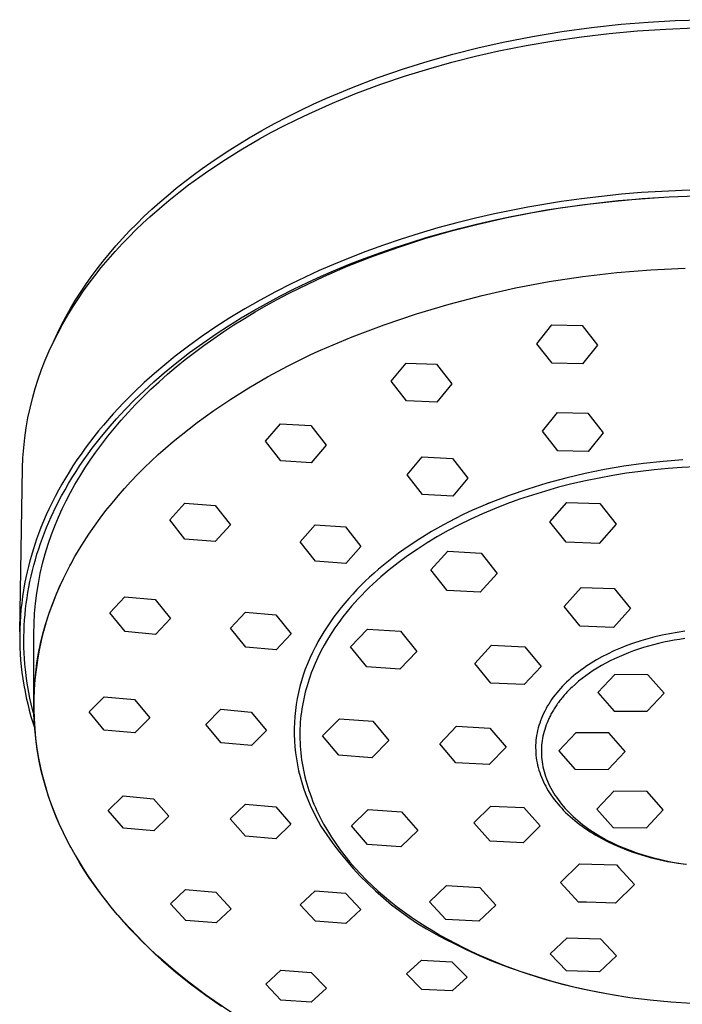
# Model space of a CAD drawing. Units: millimetres. Extents: x -500 to 500, y -298 to 298.
# Drawn here: x 399 to 446, y 228 to 298 of the extents above; entities that cross this region are included whole.
import ezdxf

# ---------------------------------------------------------------- set-up
doc = ezdxf.new("R2010")
doc.units = ezdxf.units.MM
doc.header["$MEASUREMENT"] = 0
doc.layers.add('Default', color=7, linetype='Continuous', true_color=0x000000)

msp = doc.modelspace()

# ---------------------------------------------------------------- linework, layer by layer
at = {"layer": 'Default', "color": 7, "true_color": 0xffffff}
for p, q in [((445.933, 298.156), (447.861, 298.216)), ((437.853, 297.374), (439.965, 297.663)), ((439.965, 297.663), (442.085, 297.891)), ((442.085, 297.891), (444.007, 298.048)), ((443.259, 297.414), (445.283, 297.546)), ((444.007, 298.048), (445.933, 298.156)), ((445.283, 297.546), (447.309, 297.625)), ((433.658, 296.615), (435.75, 297.025)), ((435.75, 297.025), (437.853, 297.374)), ((437.28, 296.712), (439.256, 296.997)), ((439.256, 296.997), (441.239, 297.23)), ((441.239, 297.23), (443.259, 297.414)), ((430.07, 295.756), (431.858, 296.209)), ((431.858, 296.209), (433.658, 296.615)), ((433.354, 295.983), (435.312, 296.374)), ((435.312, 296.374), (437.28, 296.712)), ((428.295, 295.254), (430.07, 295.756)), ((430.001, 295.177), (431.672, 295.601)), ((431.672, 295.601), (433.354, 295.983)), ((424.666, 294.056), (426.534, 294.703)), ((426.534, 294.703), (428.295, 295.254)), ((426.693, 294.203), (428.341, 294.712)), ((428.341, 294.712), (430.001, 295.177)), ((422.819, 293.35), (424.666, 294.056)), ((424.933, 293.606), (426.693, 294.203)), ((420.997, 292.582), (422.819, 293.35)), ((423.19, 292.957), (424.933, 293.606)), ((420.097, 292.174), (420.997, 292.582)), ((421.469, 292.254), (423.19, 292.957)), ((419.203, 291.75), (420.097, 292.174)), ((419.771, 291.497), (421.469, 292.254)), ((417.337, 290.798), (418.265, 291.283)), ((418.265, 291.283), (419.203, 291.75)), ((418.879, 291.072), (419.771, 291.497)), ((416.418, 290.293), (417.337, 290.798)), ((417.118, 290.172), (417.994, 290.63)), ((417.994, 290.63), (418.879, 291.072)), ((414.129, 288.919), (415.511, 289.769)), ((415.511, 289.769), (416.418, 290.293)), ((416.251, 289.697), (417.118, 290.172)), ((414.928, 288.927), (416.251, 289.697)), ((412.778, 288.02), (413.449, 288.475)), ((413.449, 288.475), (414.129, 288.919)), ((413.63, 288.115), (414.928, 288.927)), ((412.149, 287.577), (412.778, 288.02)), ((412.398, 287.287), (413.63, 288.115)), ((410.917, 286.656), (411.529, 287.122)), ((411.195, 286.417), (412.398, 287.287)), ((411.529, 287.122), (412.149, 287.577)), ((410.314, 286.178), (410.917, 286.656)), ((410.485, 285.872), (411.195, 286.417)), ((409.138, 285.188), (409.721, 285.689)), ((409.721, 285.689), (410.314, 286.178)), ((409.788, 285.312), (410.485, 285.872)), ((440.676, 285.596), (439.247, 285.423)), ((442.107, 285.742), (440.676, 285.596)), ((443.541, 285.861), (442.107, 285.742)), ((444.988, 285.955), (443.541, 285.861)), ((443.584, 285.436), (445.52, 285.556)), ((446.437, 286.022), (444.988, 285.955)), ((445.52, 285.556), (447.439, 285.627)), ((447.887, 286.062), (446.437, 286.022)), ((408.565, 284.675), (409.138, 285.188)), ((409.103, 284.736), (409.788, 285.312)), ((437.823, 285.224), (435.424, 284.825)), ((436.752, 284.624), (439.286, 284.999)), ((437.721, 284.766), (439.68, 285.042)), ((439.247, 285.423), (437.823, 285.224)), ((439.286, 284.999), (441.864, 285.291)), ((439.68, 285.042), (441.636, 285.265)), ((441.636, 285.265), (443.584, 285.436)), ((441.864, 285.291), (444.45, 285.497)), ((407.483, 283.642), (408.004, 284.15)), ((407.925, 283.677), (408.432, 284.144)), ((408.004, 284.15), (408.565, 284.675)), ((408.432, 284.144), (409.103, 284.736)), ((433.041, 284.347), (431.687, 284.037)), ((432.987, 283.899), (434.232, 284.162)), ((435.424, 284.825), (433.041, 284.347)), ((433.816, 284.053), (435.765, 284.437)), ((434.232, 284.162), (435.49, 284.404)), ((435.49, 284.404), (436.752, 284.624)), ((435.765, 284.437), (437.721, 284.766)), ((406.974, 283.123), (407.483, 283.642)), ((407.427, 283.2), (407.925, 283.677)), ((430.34, 283.701), (429.001, 283.338)), ((429.963, 283.123), (431.88, 283.615)), ((431.687, 284.037), (430.34, 283.701)), ((430.513, 283.306), (431.748, 283.614)), ((431.748, 283.614), (432.987, 283.899)), ((431.88, 283.615), (433.816, 284.053)), ((406.475, 282.594), (406.974, 283.123)), ((406.938, 282.714), (407.427, 283.2)), ((427.668, 282.948), (426.383, 282.542)), ((429.001, 283.338), (427.668, 282.948)), ((428.07, 282.577), (429.963, 283.123)), ((428.168, 282.653), (429.285, 282.975)), ((429.285, 282.975), (430.513, 283.306)), ((405.532, 281.52), (405.989, 282.053)), ((405.946, 281.661), (406.46, 282.218)), ((405.989, 282.053), (406.475, 282.594)), ((406.46, 282.218), (406.938, 282.714)), ((425.107, 282.11), (423.841, 281.651)), ((426.383, 282.542), (425.107, 282.11)), ((425.952, 281.95), (427.057, 282.311)), ((426.206, 281.978), (428.07, 282.577)), ((427.057, 282.311), (428.168, 282.653)), ((405.087, 280.977), (405.532, 281.52)), ((405.445, 281.092), (405.946, 281.661)), ((423.841, 281.651), (422.584, 281.165)), ((423.795, 281.178), (424.854, 281.568)), ((424.378, 281.326), (426.206, 281.978)), ((424.854, 281.568), (425.952, 281.95)), ((404.655, 280.423), (405.087, 280.977)), ((404.958, 280.512), (405.445, 281.092)), ((421.552, 280.741), (420.529, 280.297)), ((422.584, 281.165), (421.552, 280.741)), ((421.7, 280.339), (422.743, 280.769)), ((422.59, 280.624), (424.378, 281.326)), ((422.743, 280.769), (423.795, 281.178)), ((404.236, 279.86), (404.655, 280.423)), ((404.487, 279.919), (404.958, 280.512)), ((420.529, 280.297), (419.514, 279.833)), ((420.664, 279.89), (421.7, 280.339)), ((420.848, 279.872), (422.59, 280.624)), ((439.358, 279.873), (441.783, 280.157)), ((441.783, 280.157), (444.216, 280.356)), ((444.216, 280.356), (446.655, 280.47)), ((403.464, 278.736), (403.843, 279.303)), ((403.695, 278.847), (404.084, 279.388)), ((403.843, 279.303), (404.236, 279.86)), ((404.084, 279.388), (404.487, 279.919)), ((418.509, 279.349), (417.395, 278.781)), ((419.514, 279.833), (418.509, 279.349)), ((418.691, 278.962), (419.673, 279.436)), ((419.156, 279.073), (420.848, 279.872)), ((419.673, 279.436), (420.664, 279.89)), ((434.546, 279.053), (436.945, 279.505)), ((436.945, 279.505), (439.358, 279.873)), ((403.099, 278.16), (403.464, 278.736)), ((403.318, 278.298), (403.695, 278.847)), ((417.395, 278.781), (416.295, 278.187)), ((417.52, 278.228), (418.331, 278.656)), ((417.718, 278.469), (418.691, 278.962)), ((418.331, 278.656), (419.156, 279.073)), ((429.802, 277.899), (432.164, 278.517)), ((432.164, 278.517), (434.546, 279.053)), ((402.75, 277.575), (403.099, 278.16)), ((402.955, 277.739), (403.318, 278.298)), ((416.295, 278.187), (415.21, 277.566)), ((415.843, 277.441), (416.757, 277.955)), ((416.724, 277.79), (417.52, 278.228)), ((416.757, 277.955), (417.718, 278.469)), ((427.463, 277.198), (429.802, 277.899)), ((402.215, 276.493), (402.577, 277.121)), ((402.424, 276.996), (402.75, 277.575)), ((402.577, 277.121), (402.955, 277.739)), ((415.21, 277.566), (414.141, 276.917)), ((414.94, 276.908), (415.843, 277.441)), ((415.179, 276.882), (415.943, 277.341)), ((415.943, 277.341), (416.724, 277.79)), ((425.15, 276.417), (427.463, 277.198)), ((401.82, 275.813), (402.114, 276.408)), ((401.87, 275.856), (402.215, 276.493)), ((402.114, 276.408), (402.424, 276.996)), ((414.141, 276.917), (413.139, 276.272)), ((413.699, 275.935), (414.431, 276.413)), ((414.049, 276.356), (414.94, 276.908)), ((414.431, 276.413), (415.179, 276.882)), ((422.866, 275.555), (425.15, 276.417)), ((436.056, 275.072), (437.13, 276.416)), ((437.13, 276.416), (439.296, 276.371)), ((401.543, 275.209), (401.87, 275.856)), ((401.543, 275.209), (401.82, 275.813)), ((413.139, 276.272), (412.155, 275.602)), ((412.209, 275.121), (413.171, 275.783)), ((412.986, 275.447), (413.699, 275.935)), ((413.171, 275.783), (414.049, 276.356)), ((439.296, 276.371), (440.39, 274.978)), ((401.237, 274.557), (401.543, 275.209)), ((412.155, 275.602), (411.189, 274.905)), ((411.265, 274.434), (412.209, 275.121)), ((412.289, 274.952), (412.986, 275.447)), ((420.613, 274.615), (422.866, 275.555)), ((437.149, 273.673), (436.056, 275.072)), ((400.952, 273.896), (401.237, 274.557)), ((411.189, 274.905), (410.243, 274.181)), ((410.341, 273.72), (411.265, 274.434)), ((410.952, 273.936), (411.611, 274.448)), ((411.611, 274.448), (412.289, 274.952)), ((419.786, 274.228), (420.223, 274.434)), ((420.223, 274.434), (420.613, 274.615)), ((440.39, 274.978), (439.316, 273.624)), ((400.69, 273.226), (400.952, 273.896)), ((409.439, 272.98), (410.341, 273.72)), ((410.243, 274.181), (409.486, 273.569)), ((410.311, 273.416), (410.952, 273.936)), ((418.295, 273.484), (419.786, 274.228)), ((425.658, 272.392), (426.732, 273.693)), ((426.732, 273.693), (428.898, 273.599)), ((428.898, 273.599), (429.992, 272.195)), ((439.316, 273.624), (437.149, 273.673)), ((400.45, 272.548), (400.69, 273.226)), ((408.746, 272.939), (408.021, 272.29)), ((408.719, 272.355), (409.439, 272.98)), ((409.486, 273.569), (408.746, 272.939)), ((409.087, 272.357), (409.689, 272.89)), ((409.689, 272.89), (410.311, 273.416)), ((416.826, 272.695), (418.295, 273.484)), ((400.233, 271.861), (400.45, 272.548)), ((408.021, 272.29), (407.315, 271.621)), ((408.016, 271.713), (408.719, 272.355)), ((408.504, 271.817), (409.087, 272.357)), ((415.504, 271.928), (416.826, 272.695)), ((426.751, 270.988), (425.658, 272.392)), ((429.992, 272.195), (428.918, 270.886)), ((400.038, 271.169), (400.233, 271.861)), ((407.315, 271.621), (406.553, 270.857)), ((407.33, 271.051), (408.016, 271.713)), ((407.94, 271.272), (408.504, 271.817)), ((414.207, 271.118), (415.504, 271.928)), ((399.866, 270.47), (400.038, 271.169)), ((406.553, 270.857), (405.816, 270.069)), ((406.663, 270.371), (407.33, 271.051)), ((407.397, 270.722), (407.94, 271.272)), ((412.993, 270.302), (414.207, 271.118)), ((428.918, 270.886), (426.751, 270.988)), ((399.718, 269.765), (399.866, 270.47)), ((406.045, 269.705), (406.663, 270.371)), ((406.37, 269.607), (406.874, 270.167)), ((406.874, 270.167), (407.397, 270.722)), ((412.396, 269.878), (412.993, 270.302)), ((436.474, 268.824), (437.548, 270.159)), ((437.548, 270.159), (439.714, 270.105)), ((439.714, 270.105), (440.808, 268.709)), ((399.593, 269.057), (399.718, 269.765)), ((405.816, 270.069), (405.106, 269.256)), ((405.446, 269.02), (406.045, 269.705)), ((405.888, 269.043), (406.37, 269.607)), ((411.226, 269), (411.807, 269.445)), ((411.807, 269.445), (412.396, 269.878)), ((399.491, 268.344), (399.593, 269.057)), ((404.762, 268.841), (404.425, 268.42)), ((405.106, 269.256), (404.762, 268.841)), ((404.867, 268.319), (405.446, 269.02)), ((405.425, 268.475), (405.888, 269.043)), ((410.653, 268.545), (411.226, 269)), ((416.691, 268.11), (417.764, 269.36)), ((417.764, 269.36), (419.931, 269.221)), ((419.931, 269.221), (421.024, 267.822)), ((437.567, 267.423), (436.474, 268.824)), ((440.808, 268.709), (439.734, 267.362)), ((399.413, 267.629), (399.491, 268.344)), ((404.425, 268.42), (403.806, 267.603)), ((404.309, 267.601), (404.867, 268.319)), ((404.983, 267.904), (405.425, 268.475)), ((409.533, 267.603), (410.088, 268.08)), ((410.088, 268.08), (410.653, 268.545)), ((417.784, 266.716), (416.691, 268.11)), ((399.359, 266.911), (399.413, 267.629)), ((403.806, 267.603), (403.507, 267.187)), ((404.009, 267.194), (404.309, 267.601)), ((404.159, 266.754), (404.561, 267.33)), ((404.561, 267.33), (404.983, 267.904)), ((409.023, 267.148), (409.533, 267.603)), ((421.024, 267.822), (419.951, 266.567)), ((439.734, 267.362), (437.567, 267.423)), ((399.328, 266.192), (399.359, 266.911)), ((403.216, 266.766), (402.933, 266.339)), ((403.507, 267.187), (403.216, 266.766)), ((403.43, 266.364), (403.716, 266.781)), ((403.716, 266.781), (404.009, 267.194)), ((403.778, 266.176), (404.159, 266.754)), ((408.029, 266.209), (408.521, 266.684)), ((408.521, 266.684), (409.023, 267.148)), ((419.951, 266.567), (417.784, 266.716)), ((426.801, 265.711), (427.874, 266.992)), ((427.874, 266.992), (430.041, 266.88)), ((430.041, 266.88), (431.134, 265.476)), ((445.089, 266.666), (443.686, 266.518)), ((446.497, 266.769), (445.089, 266.666)), ((399.13, 254.498), (399.328, 266.192)), ((402.658, 265.907), (402.392, 265.47)), ((402.933, 266.339), (402.658, 265.907)), ((402.882, 265.514), (403.152, 265.941)), ((403.152, 265.941), (403.43, 266.364)), ((403.416, 265.596), (403.778, 266.176)), ((407.546, 265.725), (408.029, 266.209)), ((440.897, 266.086), (439.514, 265.803)), ((442.288, 266.325), (440.897, 266.086)), ((443.686, 266.518), (442.288, 266.325)), ((443.46, 265.951), (442.475, 265.815)), ((444.447, 266.064), (443.46, 265.951)), ((445.433, 266.156), (444.447, 266.064)), ((446.417, 266.228), (445.433, 266.156)), ((447.396, 266.278), (446.417, 266.228)), ((402.392, 265.47), (402.134, 265.027)), ((402.621, 265.081), (402.882, 265.514)), ((403.075, 265.015), (403.416, 265.596)), ((406.611, 264.727), (407.073, 265.231)), ((407.073, 265.231), (407.546, 265.725)), ((427.894, 264.31), (426.801, 265.711)), ((431.134, 265.476), (430.061, 264.187)), ((438.141, 265.474), (436.78, 265.102)), ((439.514, 265.803), (438.141, 265.474)), ((439.539, 265.279), (438.575, 265.057)), ((440.512, 265.479), (439.539, 265.279)), ((441.491, 265.658), (440.512, 265.479)), ((442.475, 265.815), (441.491, 265.658)), ((401.895, 264.6), (401.665, 264.169)), ((402.134, 265.027), (401.895, 264.6)), ((402.123, 264.201), (402.367, 264.643)), ((402.367, 264.643), (402.621, 265.081)), ((402.754, 264.433), (403.075, 265.015)), ((406.16, 264.214), (406.611, 264.727)), ((435.432, 264.686), (434.097, 264.226)), ((436.78, 265.102), (435.432, 264.686)), ((436.675, 264.548), (435.745, 264.263)), ((437.619, 264.813), (436.675, 264.548)), ((438.575, 265.057), (437.619, 264.813)), ((401.665, 264.169), (401.444, 263.732)), ((401.741, 263.463), (402.123, 264.201)), ((402.171, 263.268), (402.453, 263.851)), ((402.453, 263.851), (402.754, 264.433)), ((405.721, 263.69), (406.16, 264.214)), ((430.061, 264.187), (427.894, 264.31)), ((434.097, 264.226), (432.778, 263.724)), ((434.829, 263.956), (433.93, 263.63)), ((435.745, 264.263), (434.829, 263.956)), ((401.231, 263.292), (401.027, 262.848)), ((401.444, 263.732), (401.231, 263.292)), ((401.384, 262.712), (401.741, 263.463)), ((401.909, 262.686), (402.171, 263.268)), ((404.867, 262.6), (405.288, 263.15)), ((405.288, 263.15), (405.721, 263.69)), ((409.84, 262.486), (410.914, 263.684)), ((410.914, 263.684), (413.08, 263.511)), ((413.08, 263.511), (414.174, 262.131)), ((431.213, 263.057), (430.753, 262.839)), ((431.477, 263.179), (431.213, 263.057)), ((432.778, 263.724), (431.477, 263.179)), ((433.048, 263.285), (432.187, 262.92)), ((432.706, 263.711), (432.492, 263.622)), ((433.93, 263.63), (433.048, 263.285)), ((436.991, 262.351), (438.202, 263.738)), ((438.202, 263.738), (440.571, 263.659)), ((440.571, 263.659), (441.73, 262.193)), ((400.833, 262.399), (400.648, 261.946)), ((401.027, 262.848), (400.833, 262.399)), ((401.215, 262.332), (401.384, 262.712)), ((401.666, 262.105), (401.909, 262.686)), ((404.461, 262.04), (404.867, 262.6)), ((410.933, 261.114), (409.84, 262.486)), ((430.298, 262.614), (429.398, 262.14)), ((430.27, 262.597), (430.039, 262.479)), ((430.753, 262.839), (430.298, 262.614)), ((431.346, 262.538), (430.528, 262.138)), ((432.187, 262.92), (431.346, 262.538)), ((438.15, 260.885), (436.991, 262.351)), ((400.648, 261.946), (400.473, 261.49)), ((400.899, 261.563), (401.053, 261.949)), ((401.053, 261.949), (401.215, 262.332)), ((401.405, 261.432), (401.666, 262.105)), ((404.068, 261.47), (404.461, 262.04)), ((414.174, 262.131), (413.1, 260.933)), ((419.153, 260.924), (420.226, 262.143)), ((420.226, 262.143), (422.393, 261.984)), ((422.393, 261.984), (423.486, 260.594)), ((428.54, 261.652), (427.698, 261.137)), ((429.398, 262.14), (428.54, 261.652)), ((429.734, 261.722), (428.965, 261.29)), ((430.528, 262.138), (429.734, 261.722)), ((441.73, 262.193), (440.52, 260.806)), ((400.335, 261.108), (400.204, 260.725)), ((400.473, 261.49), (400.335, 261.108)), ((400.615, 260.796), (400.751, 261.175)), ((400.751, 261.175), (400.899, 261.563)), ((401.169, 260.75), (401.405, 261.432)), ((403.394, 260.41), (403.725, 260.944)), ((403.725, 260.944), (404.068, 261.47)), ((413.1, 260.933), (410.933, 261.114)), ((427.698, 261.137), (426.935, 260.634)), ((428.965, 261.29), (428.222, 260.843)), ((400.08, 260.339), (399.964, 259.95)), ((400.204, 260.725), (400.08, 260.339)), ((400.363, 260.029), (400.485, 260.414)), ((400.485, 260.414), (400.615, 260.796)), ((400.955, 260.06), (401.169, 260.75)), ((403.077, 259.868), (403.394, 260.41)), ((420.246, 259.543), (419.153, 260.924)), ((423.486, 260.594), (422.413, 259.372)), ((426.935, 260.634), (426.189, 260.105)), ((427.506, 260.383), (426.818, 259.909)), ((428.222, 260.843), (427.506, 260.383)), ((428.496, 258.91), (429.707, 260.244)), ((429.707, 260.244), (432.076, 260.116)), ((440.52, 260.806), (438.15, 260.885)), ((399.854, 259.56), (399.752, 259.167)), ((399.964, 259.95), (399.854, 259.56)), ((400.14, 259.254), (400.248, 259.643)), ((400.248, 259.643), (400.363, 260.029)), ((400.767, 259.364), (400.955, 260.06)), ((402.773, 259.318), (403.077, 259.868)), ((422.413, 259.372), (420.246, 259.543)), ((425.462, 259.55), (425.107, 259.263)), ((425.823, 259.831), (425.462, 259.55)), ((426.189, 260.105), (425.823, 259.831)), ((426.818, 259.909), (426.158, 259.424)), ((432.076, 260.116), (433.235, 258.654)), ((399.752, 259.167), (399.658, 258.773)), ((399.945, 258.472), (400.039, 258.864)), ((400.039, 258.864), (400.14, 259.254)), ((400.602, 258.661), (400.767, 259.364)), ((402.256, 258.296), (402.545, 258.882)), ((402.545, 258.882), (402.715, 259.21)), ((402.715, 259.21), (402.773, 259.318)), ((424.757, 258.969), (424.435, 258.688)), ((425.107, 259.263), (424.757, 258.969)), ((425.528, 258.928), (424.928, 258.422)), ((426.158, 259.424), (425.528, 258.928)), ((429.655, 257.447), (428.496, 258.91)), ((399.571, 258.377), (399.48, 257.922)), ((399.658, 258.773), (399.571, 258.377)), ((399.86, 258.078), (399.945, 258.472)), ((400.462, 257.953), (400.602, 258.661)), ((401.954, 257.659), (402.256, 258.296)), ((424.119, 258.401), (423.808, 258.108)), ((424.435, 258.688), (424.119, 258.401)), ((424.928, 258.422), (424.359, 257.907)), ((433.235, 258.654), (432.024, 257.319)), ((399.4, 257.465), (399.33, 257.006)), ((399.48, 257.922), (399.4, 257.465)), ((399.713, 257.299), (399.783, 257.689)), ((399.783, 257.689), (399.86, 258.078)), ((400.347, 257.241), (400.462, 257.953)), ((401.675, 257.011), (401.954, 257.659)), ((401.768, 257.209), (402.051, 257.854)), ((423.205, 257.503), (422.912, 257.192)), ((423.503, 257.808), (423.205, 257.503)), ((423.808, 258.108), (423.503, 257.808)), ((424.085, 257.647), (423.82, 257.385)), ((424.359, 257.907), (424.085, 257.647)), ((432.024, 257.319), (429.655, 257.447)), ((438.011, 256.303), (439.222, 257.649)), ((439.222, 257.649), (441.591, 257.577)), ((441.591, 257.577), (442.75, 256.158)), ((399.33, 257.006), (399.27, 256.546)), ((399.597, 256.516), (399.651, 256.908)), ((399.651, 256.908), (399.713, 257.299)), ((400.257, 256.525), (400.347, 257.241)), ((401.418, 256.355), (401.675, 257.011)), ((401.507, 256.555), (401.768, 257.209)), ((405.568, 255.848), (406.642, 256.992)), ((406.642, 256.992), (408.808, 256.796)), ((408.808, 256.796), (409.902, 255.45)), ((422.627, 256.874), (422.349, 256.55)), ((422.912, 257.192), (422.627, 256.874)), ((423.311, 256.855), (423.069, 256.589)), ((423.562, 257.121), (423.311, 256.855)), ((423.82, 257.385), (423.562, 257.121)), ((399.221, 256.085), (399.182, 255.623)), ((399.27, 256.546), (399.221, 256.085)), ((399.51, 255.729), (399.55, 256.123)), ((399.55, 256.123), (399.597, 256.516)), ((400.192, 255.806), (400.257, 256.525)), ((401.184, 255.69), (401.418, 256.355)), ((401.268, 255.892), (401.507, 256.555)), ((422.081, 256.223), (421.82, 255.89)), ((422.349, 256.55), (422.081, 256.223)), ((422.834, 256.32), (422.519, 255.944)), ((423.069, 256.589), (422.834, 256.32)), ((439.17, 254.885), (438.011, 256.303)), ((442.75, 256.158), (441.539, 254.812)), ((399.182, 255.623), (399.153, 255.159)), ((399.454, 254.939), (399.478, 255.334)), ((399.478, 255.334), (399.51, 255.729)), ((400.151, 255.086), (400.192, 255.806)), ((400.973, 255.017), (401.184, 255.69)), ((401.052, 255.222), (401.268, 255.892)), ((406.661, 254.512), (405.568, 255.848)), ((409.902, 255.45), (408.828, 254.31)), ((414.186, 254.743), (415.259, 255.898)), ((415.259, 255.898), (417.426, 255.706)), ((417.426, 255.706), (418.519, 254.351)), ((421.567, 255.551), (421.322, 255.206)), ((421.82, 255.89), (421.567, 255.551)), ((422.215, 255.56), (421.922, 255.168)), ((422.519, 255.944), (422.215, 255.56)), ((399.135, 254.696), (399.128, 254.249)), ((399.153, 255.159), (399.135, 254.696)), ((399.438, 254.545), (399.454, 254.939)), ((400.137, 254.364), (400.151, 255.086)), ((400.786, 254.338), (400.973, 255.017)), ((400.858, 254.545), (401.052, 255.222)), ((415.279, 253.399), (414.186, 254.743)), ((421.086, 254.856), (420.859, 254.499)), ((421.322, 255.206), (421.086, 254.856)), ((421.64, 254.769), (421.371, 254.362)), ((421.922, 255.168), (421.64, 254.769)), ((422.756, 253.414), (423.967, 254.688)), ((423.967, 254.688), (426.336, 254.527)), ((441.539, 254.812), (439.17, 254.885)), ((399.128, 254.249), (399.131, 253.803)), ((399.428, 253.757), (399.429, 254.151)), ((399.429, 254.151), (399.438, 254.545)), ((400.138, 249.405), (400.137, 254.364)), ((400.621, 253.652), (400.786, 254.338)), ((400.688, 253.861), (400.858, 254.545)), ((408.828, 254.31), (406.661, 254.512)), ((418.519, 254.351), (417.446, 253.2)), ((420.641, 254.137), (420.433, 253.769)), ((420.859, 254.499), (420.641, 254.137)), ((421.115, 253.948), (420.871, 253.528)), ((421.371, 254.362), (421.115, 253.948)), ((426.336, 254.527), (427.495, 253.092)), ((443.989, 253.997), (443.481, 253.848)), ((444.502, 254.131), (443.989, 253.997)), ((445.018, 254.251), (444.502, 254.131)), ((445.551, 254.359), (445.018, 254.251)), ((446.087, 254.452), (445.551, 254.359)), ((446.254, 253.953), (445.88, 253.891)), ((446.625, 254.53), (446.087, 254.452)), ((446.629, 254.008), (446.254, 253.953)), ((399.131, 253.803), (399.143, 253.356)), ((399.143, 253.356), (399.165, 252.91)), ((399.435, 253.363), (399.428, 253.757)), ((399.449, 252.969), (399.435, 253.363)), ((400.481, 252.961), (400.621, 253.652)), ((400.542, 253.172), (400.688, 253.861)), ((417.446, 253.2), (415.279, 253.399)), ((420.233, 253.39), (420.036, 253.005)), ((420.244, 253.413), (420.233, 253.39)), ((420.433, 253.769), (420.244, 253.413)), ((420.871, 253.528), (420.642, 253.1)), ((423.915, 251.979), (422.756, 253.414)), ((431.625, 252.238), (432.835, 253.532)), ((432.835, 253.532), (435.205, 253.423)), ((435.205, 253.423), (436.364, 252.019)), ((442.033, 253.325), (441.57, 253.124)), ((442.503, 253.512), (442.033, 253.325)), ((442.978, 253.683), (442.503, 253.512)), ((443.316, 253.246), (442.964, 253.124)), ((443.481, 253.848), (442.978, 253.683)), ((443.672, 253.36), (443.316, 253.246)), ((444.033, 253.468), (443.672, 253.36)), ((444.397, 253.568), (444.033, 253.468)), ((444.765, 253.66), (444.397, 253.568)), ((445.135, 253.745), (444.765, 253.66)), ((445.507, 253.822), (445.135, 253.745)), ((445.88, 253.891), (445.507, 253.822)), ((399.165, 252.91), (399.197, 252.465)), ((399.472, 252.576), (399.449, 252.969)), ((399.501, 252.183), (399.472, 252.576)), ((400.364, 252.266), (400.481, 252.961)), ((400.419, 252.478), (400.542, 253.172)), ((419.852, 252.613), (419.682, 252.215)), ((420.036, 253.005), (419.852, 252.613)), ((420.427, 252.666), (420.227, 252.226)), ((420.642, 253.1), (420.427, 252.666)), ((427.495, 253.092), (426.284, 251.818)), ((440.717, 252.702), (440.326, 252.484)), ((441.114, 252.907), (440.717, 252.702)), ((441.57, 253.124), (441.114, 252.907)), ((441.615, 252.566), (441.295, 252.41)), ((441.942, 252.716), (441.615, 252.566)), ((442.277, 252.859), (441.942, 252.716)), ((442.617, 252.995), (442.277, 252.859)), ((442.964, 253.124), (442.617, 252.995)), ((399.197, 252.465), (399.239, 252.02)), ((399.239, 252.02), (399.29, 251.576)), ((399.539, 251.79), (399.501, 252.183)), ((399.586, 251.379), (399.539, 251.79)), ((400.271, 251.567), (400.364, 252.266)), ((400.313, 251.714), (400.304, 251.789)), ((400.319, 251.781), (400.419, 252.478)), ((419.525, 251.812), (419.382, 251.404)), ((419.682, 252.215), (419.525, 251.812)), ((420.227, 252.226), (420.042, 251.78)), ((426.284, 251.818), (423.915, 251.979)), ((432.783, 250.834), (431.625, 252.238)), ((436.364, 252.019), (435.153, 250.725)), ((439.386, 251.88), (439.207, 251.75)), ((439.568, 252.007), (439.386, 251.88)), ((439.754, 252.131), (439.568, 252.007)), ((439.943, 252.252), (439.754, 252.131)), ((440.133, 252.37), (439.943, 252.252)), ((440.383, 251.905), (440.097, 251.725)), ((440.326, 252.484), (440.133, 252.37)), ((440.679, 252.079), (440.383, 251.905)), ((440.983, 252.247), (440.679, 252.079)), ((441.295, 252.41), (440.983, 252.247)), ((399.29, 251.576), (399.351, 251.134)), ((399.351, 251.134), (399.424, 250.681)), ((399.642, 250.97), (399.586, 251.379)), ((400.203, 250.866), (400.271, 251.567)), ((400.244, 251.081), (400.319, 251.781)), ((419.382, 251.404), (419.253, 250.991)), ((419.795, 251.1), (419.721, 250.871)), ((419.873, 251.328), (419.795, 251.1)), ((419.956, 251.554), (419.873, 251.328)), ((420.042, 251.78), (419.956, 251.554)), ((438.516, 251.194), (438.352, 251.046)), ((438.685, 251.339), (438.516, 251.194)), ((438.856, 251.48), (438.685, 251.339)), ((439.03, 251.617), (438.856, 251.48)), ((439.207, 251.75), (439.03, 251.617)), ((439.297, 251.156), (439.05, 250.958)), ((439.554, 251.351), (439.297, 251.156)), ((439.821, 251.54), (439.554, 251.351)), ((440.097, 251.725), (439.821, 251.54)), ((441.629, 251.444), (440.419, 250.149)), ((443.999, 251.425), (441.629, 251.444)), ((445.158, 250.11), (443.999, 251.425)), ((399.424, 250.681), (399.507, 250.231)), ((399.706, 250.561), (399.642, 250.97)), ((399.779, 250.154), (399.706, 250.561)), ((400.158, 250.162), (400.203, 250.866)), ((400.192, 250.378), (400.244, 251.081)), ((419.138, 250.574), (419.038, 250.153)), ((419.253, 250.991), (419.138, 250.574)), ((419.585, 250.408), (419.524, 250.176)), ((419.651, 250.64), (419.585, 250.408)), ((419.721, 250.871), (419.651, 250.64)), ((435.153, 250.725), (432.783, 250.834)), ((437.761, 250.453), (437.625, 250.299)), ((437.901, 250.603), (437.761, 250.453)), ((438.044, 250.751), (437.901, 250.603)), ((438.19, 250.894), (438.044, 250.751)), ((438.352, 251.046), (438.19, 250.894)), ((438.427, 250.391), (438.355, 250.319)), ((438.499, 250.463), (438.427, 250.391)), ((438.589, 250.549), (438.499, 250.463)), ((438.815, 250.755), (438.589, 250.549)), ((439.05, 250.958), (438.815, 250.755)), ((399.507, 250.231), (399.599, 249.782)), ((399.599, 249.782), (399.701, 249.336)), ((399.859, 249.748), (399.779, 250.154)), ((399.947, 249.344), (399.859, 249.748)), ((400.138, 249.457), (400.158, 250.162)), ((400.164, 249.674), (400.192, 250.378)), ((404.08, 248.765), (405.153, 249.859)), ((405.153, 249.859), (407.32, 249.652)), ((418.951, 249.729), (418.879, 249.302)), ((419.038, 250.153), (418.951, 249.729)), ((419.414, 249.707), (419.366, 249.47)), ((419.466, 249.942), (419.414, 249.707)), ((419.524, 250.176), (419.466, 249.942)), ((437.241, 249.819), (437.122, 249.652)), ((437.365, 249.982), (437.241, 249.819)), ((437.493, 250.142), (437.365, 249.982)), ((437.625, 250.299), (437.493, 250.142)), ((437.831, 249.734), (437.771, 249.659)), ((437.892, 249.808), (437.831, 249.734)), ((437.954, 249.882), (437.892, 249.808)), ((438.017, 249.955), (437.954, 249.882)), ((438.082, 250.029), (438.017, 249.955)), ((438.149, 250.102), (438.082, 250.029)), ((438.216, 250.175), (438.149, 250.102)), ((438.285, 250.247), (438.216, 250.175)), ((438.355, 250.319), (438.285, 250.247)), ((440.419, 250.149), (441.577, 248.834)), ((443.947, 248.815), (445.158, 250.11)), ((399.701, 249.336), (399.813, 248.891)), ((400.044, 248.942), (399.947, 249.344)), ((400.142, 248.752), (400.138, 249.457)), ((400.16, 248.97), (400.164, 249.674)), ((407.32, 249.652), (408.413, 248.351)), ((418.879, 249.302), (418.822, 248.873)), ((419.283, 248.995), (419.248, 248.757)), ((419.322, 249.233), (419.283, 248.995)), ((419.366, 249.47), (419.322, 249.233)), ((436.719, 249.003), (436.63, 248.835)), ((436.813, 249.17), (436.719, 249.003)), ((436.912, 249.333), (436.813, 249.17)), ((437.015, 249.494), (436.912, 249.333)), ((437.122, 249.652), (437.015, 249.494)), ((437.294, 248.982), (437.247, 248.906)), ((437.341, 249.058), (437.294, 248.982)), ((437.39, 249.133), (437.341, 249.058)), ((437.441, 249.209), (437.39, 249.133)), ((437.493, 249.284), (437.441, 249.209)), ((437.546, 249.36), (437.493, 249.284)), ((437.6, 249.435), (437.546, 249.36)), ((437.656, 249.51), (437.6, 249.435)), ((437.713, 249.585), (437.656, 249.51)), ((437.771, 249.659), (437.713, 249.585)), ((399.813, 248.891), (399.934, 248.449)), ((399.934, 248.449), (400.065, 248.01)), ((400.15, 248.542), (400.044, 248.942)), ((400.17, 248.048), (400.142, 248.752)), ((400.18, 248.265), (400.16, 248.97)), ((405.173, 247.471), (404.08, 248.765)), ((408.413, 248.351), (407.34, 247.265)), ((412.431, 247.861), (413.504, 248.956)), ((413.504, 248.956), (415.671, 248.749)), ((415.671, 248.749), (416.765, 247.448)), ((418.779, 248.443), (418.75, 248.011)), ((418.822, 248.873), (418.779, 248.443)), ((419.193, 248.277), (419.172, 248.035)), ((419.218, 248.517), (419.193, 248.277)), ((419.248, 248.757), (419.218, 248.517)), ((420.761, 247.061), (421.972, 248.279)), ((421.972, 248.279), (424.341, 248.107)), ((436.393, 248.314), (436.328, 248.145)), ((436.467, 248.49), (436.393, 248.314)), ((436.546, 248.663), (436.467, 248.49)), ((436.63, 248.835), (436.546, 248.663)), ((436.922, 248.297), (436.888, 248.222)), ((436.958, 248.373), (436.922, 248.297)), ((436.995, 248.45), (436.958, 248.373)), ((437.034, 248.526), (436.995, 248.45)), ((437.074, 248.602), (437.034, 248.526)), ((437.115, 248.678), (437.074, 248.602)), ((437.158, 248.754), (437.115, 248.678)), ((437.202, 248.83), (437.158, 248.754)), ((437.247, 248.906), (437.202, 248.83)), ((441.577, 248.834), (443.947, 248.815)), ((400.065, 248.01), (400.205, 247.574)), ((400.222, 247.345), (400.17, 248.048)), ((400.224, 247.562), (400.18, 248.265)), ((413.524, 246.57), (412.431, 247.861)), ((418.75, 248.011), (418.737, 247.579)), ((418.737, 247.579), (418.737, 247.146)), ((419.156, 247.794), (419.145, 247.551)), ((419.172, 248.035), (419.156, 247.794)), ((424.341, 248.107), (425.5, 246.718)), ((429.127, 246.501), (430.337, 247.744)), ((430.337, 247.744), (432.707, 247.621)), ((432.707, 247.621), (433.866, 246.256)), ((436.164, 247.627), (436.12, 247.451)), ((436.213, 247.801), (436.164, 247.627)), ((436.268, 247.974), (436.213, 247.801)), ((436.328, 248.145), (436.268, 247.974)), ((436.676, 247.683), (436.625, 247.526)), ((436.731, 247.839), (436.676, 247.683)), ((436.79, 247.993), (436.731, 247.839)), ((436.838, 248.108), (436.79, 247.993)), ((436.888, 248.222), (436.838, 248.108)), ((400.299, 246.644), (400.222, 247.345)), ((400.292, 246.861), (400.224, 247.562)), ((407.34, 247.265), (405.173, 247.471)), ((416.765, 247.448), (415.691, 246.363)), ((418.737, 247.146), (418.753, 246.714)), ((419.139, 247.308), (419.137, 247.065)), ((419.137, 247.065), (419.141, 246.821)), ((419.145, 247.551), (419.139, 247.308)), ((421.92, 245.672), (420.761, 247.061)), ((436.023, 246.917), (436.003, 246.741)), ((436.05, 247.096), (436.023, 246.917)), ((436.082, 247.274), (436.05, 247.096)), ((436.12, 247.451), (436.082, 247.274)), ((436.47, 246.883), (436.443, 246.719)), ((436.501, 247.046), (436.47, 246.883)), ((436.538, 247.207), (436.501, 247.046)), ((436.579, 247.368), (436.538, 247.207)), ((436.625, 247.526), (436.579, 247.368)), ((438.841, 247.287), (437.63, 245.992)), ((441.21, 247.268), (438.841, 247.287)), ((442.369, 245.953), (441.21, 247.268)), ((400.384, 246.163), (400.292, 246.861)), ((400.4, 245.946), (400.299, 246.644)), ((400.499, 245.468), (400.384, 246.163)), ((415.691, 246.363), (413.524, 246.57)), ((418.753, 246.714), (418.783, 246.282)), ((418.783, 246.282), (418.828, 245.852)), ((419.141, 246.821), (419.149, 246.577)), ((419.149, 246.577), (419.162, 246.332)), ((419.162, 246.332), (419.18, 246.088)), ((425.5, 246.718), (424.289, 245.5)), ((430.286, 245.136), (429.127, 246.501)), ((433.866, 246.256), (432.655, 245.013)), ((435.98, 246.386), (435.978, 246.209)), ((435.978, 246.209), (435.981, 246.031)), ((435.989, 246.564), (435.98, 246.386)), ((436.003, 246.741), (435.989, 246.564)), ((436.394, 246.22), (436.388, 246.051)), ((436.405, 246.387), (436.394, 246.22)), ((436.421, 246.553), (436.405, 246.387)), ((436.443, 246.719), (436.421, 246.553)), ((400.524, 245.253), (400.4, 245.946)), ((400.639, 244.777), (400.499, 245.468)), ((418.828, 245.852), (418.887, 245.423)), ((419.18, 246.088), (419.203, 245.843)), ((419.203, 245.843), (419.231, 245.597)), ((419.231, 245.597), (419.264, 245.352)), ((424.289, 245.5), (421.92, 245.672)), ((435.981, 246.031), (435.989, 245.854)), ((435.989, 245.854), (436.004, 245.677)), ((436.004, 245.677), (436.024, 245.501)), ((436.024, 245.501), (436.051, 245.322)), ((436.388, 246.051), (436.388, 245.882)), ((436.388, 245.882), (436.393, 245.713)), ((436.393, 245.713), (436.404, 245.542)), ((436.404, 245.542), (436.42, 245.372)), ((437.63, 245.992), (438.789, 244.677)), ((441.158, 244.658), (442.369, 245.953)), ((400.673, 244.563), (400.524, 245.253)), ((400.801, 244.092), (400.639, 244.777)), ((418.887, 245.423), (418.961, 244.997)), ((418.961, 244.997), (419.049, 244.573)), ((419.264, 245.352), (419.303, 245.107)), ((419.303, 245.107), (419.346, 244.862)), ((419.346, 244.862), (419.394, 244.617)), ((432.655, 245.013), (430.286, 245.136)), ((436.051, 245.322), (436.083, 245.144)), ((436.083, 245.144), (436.122, 244.967)), ((436.122, 244.967), (436.166, 244.791)), ((436.166, 244.791), (436.215, 244.617)), ((436.42, 245.372), (436.442, 245.2)), ((436.442, 245.2), (436.469, 245.029)), ((436.469, 245.029), (436.503, 244.858)), ((436.503, 244.858), (436.542, 244.686)), ((400.845, 243.88), (400.673, 244.563)), ((400.987, 243.412), (400.801, 244.092)), ((419.049, 244.573), (419.152, 244.153)), ((419.152, 244.153), (419.269, 243.736)), ((419.394, 244.617), (419.447, 244.372)), ((419.447, 244.372), (419.505, 244.127)), ((419.505, 244.127), (419.568, 243.883)), ((436.215, 244.617), (436.27, 244.444)), ((436.27, 244.444), (436.33, 244.273)), ((436.33, 244.273), (436.395, 244.104)), ((436.395, 244.104), (436.464, 243.939)), ((436.542, 244.686), (436.587, 244.515)), ((436.587, 244.515), (436.638, 244.344)), ((436.638, 244.344), (436.694, 244.173)), ((436.694, 244.173), (436.757, 244.002)), ((438.789, 244.677), (441.158, 244.658)), ((401.04, 243.202), (400.845, 243.88)), ((401.196, 242.739), (400.987, 243.412)), ((419.269, 243.736), (419.399, 243.324)), ((419.568, 243.883), (419.636, 243.639)), ((419.636, 243.639), (419.709, 243.395)), ((419.709, 243.395), (419.787, 243.152)), ((436.464, 243.939), (436.539, 243.776)), ((436.539, 243.776), (436.617, 243.614)), ((436.617, 243.614), (436.7, 243.456)), ((436.7, 243.456), (436.787, 243.299)), ((436.757, 244.002), (436.825, 243.833)), ((436.825, 243.833), (436.899, 243.663)), ((436.899, 243.663), (436.979, 243.495)), ((436.979, 243.495), (437.064, 243.328)), ((401.258, 242.532), (401.04, 243.202)), ((401.427, 242.074), (401.196, 242.739)), ((405.44, 241.719), (406.513, 242.77)), ((406.513, 242.77), (408.68, 242.568)), ((419.399, 243.324), (419.544, 242.916)), ((419.544, 242.916), (419.702, 242.514)), ((419.787, 243.152), (419.87, 242.91)), ((419.87, 242.91), (419.958, 242.668)), ((419.958, 242.668), (420.051, 242.426)), ((436.787, 243.299), (436.879, 243.144)), ((436.879, 243.144), (436.974, 242.992)), ((436.974, 242.992), (437.073, 242.843)), ((437.064, 243.328), (437.155, 243.161)), ((437.073, 242.843), (437.19, 242.675)), ((437.155, 243.161), (437.252, 242.996)), ((437.19, 242.675), (437.312, 242.511)), ((437.252, 242.996), (437.355, 242.832)), ((437.355, 242.832), (437.463, 242.67)), ((437.463, 242.67), (437.576, 242.509)), ((441.569, 243.116), (440.358, 241.821)), ((443.938, 243.097), (441.569, 243.116)), ((445.097, 241.783), (443.938, 243.097)), ((401.5, 241.87), (401.258, 242.532)), ((401.681, 241.417), (401.427, 242.074)), ((408.68, 242.568), (409.773, 241.319)), ((414.171, 241.139), (415.245, 242.183)), ((415.245, 242.183), (417.412, 241.983)), ((417.412, 241.983), (418.505, 240.746)), ((419.702, 242.514), (419.874, 242.117)), ((419.874, 242.117), (420.042, 241.749)), ((420.051, 242.426), (420.148, 242.186)), ((420.148, 242.186), (420.251, 241.946)), ((420.251, 241.946), (420.359, 241.707)), ((431.563, 240.843), (432.774, 242.048)), ((432.774, 242.048), (435.143, 241.94)), ((437.312, 242.511), (437.437, 242.35)), ((437.437, 242.35), (437.567, 242.193)), ((437.567, 242.193), (437.701, 242.038)), ((437.576, 242.509), (437.695, 242.349)), ((437.695, 242.349), (437.819, 242.192)), ((437.701, 242.038), (437.838, 241.887)), ((437.819, 242.192), (437.948, 242.036)), ((437.948, 242.036), (438.082, 241.882)), ((401.764, 241.216), (401.5, 241.87)), ((401.957, 240.769), (401.681, 241.417)), ((406.533, 240.475), (405.44, 241.719)), ((409.773, 241.319), (408.7, 240.278)), ((420.042, 241.749), (420.22, 241.387)), ((420.22, 241.387), (420.252, 241.325)), ((420.252, 241.325), (420.442, 240.968)), ((420.359, 241.707), (420.471, 241.469)), ((420.471, 241.469), (420.589, 241.232)), ((422.815, 240.628), (424.026, 241.801)), ((424.026, 241.801), (426.395, 241.642)), ((426.395, 241.642), (427.554, 240.31)), ((435.143, 241.94), (436.302, 240.627)), ((437.838, 241.887), (437.979, 241.739)), ((437.979, 241.739), (438.123, 241.594)), ((438.082, 241.882), (438.222, 241.73)), ((438.123, 241.594), (438.283, 241.441)), ((438.222, 241.73), (438.366, 241.581)), ((438.283, 241.441), (438.445, 241.292)), ((438.366, 241.581), (438.515, 241.433)), ((438.445, 241.292), (438.611, 241.147)), ((438.515, 241.433), (438.668, 241.288)), ((438.668, 241.288), (438.826, 241.145)), ((440.358, 241.821), (441.517, 240.507)), ((443.886, 240.487), (445.097, 241.783)), ((402.05, 240.572), (401.764, 241.216)), ((402.256, 240.131), (401.957, 240.769)), ((415.265, 239.906), (414.171, 241.139)), ((418.505, 240.746), (417.431, 239.713)), ((420.345, 241.147), (420.439, 240.972)), ((420.442, 240.968), (420.641, 240.616)), ((420.589, 241.232), (420.711, 240.996)), ((420.641, 240.616), (421.059, 239.983)), ((420.711, 240.996), (420.838, 240.761)), ((420.838, 240.761), (421.105, 240.294)), ((423.974, 239.296), (422.815, 240.628)), ((432.722, 239.53), (431.563, 240.843)), ((436.302, 240.627), (435.091, 239.422)), ((438.611, 241.147), (438.781, 241.005)), ((438.781, 241.005), (438.953, 240.867)), ((438.826, 241.145), (438.989, 241.005)), ((438.953, 240.867), (439.128, 240.732)), ((438.989, 241.005), (439.155, 240.867)), ((439.128, 240.732), (439.305, 240.601)), ((439.155, 240.867), (439.326, 240.732)), ((439.305, 240.601), (439.486, 240.474)), ((439.326, 240.732), (439.5, 240.6)), ((439.5, 240.6), (439.679, 240.47)), ((402.545, 239.545), (402.256, 240.131)), ((408.7, 240.278), (406.533, 240.475)), ((417.431, 239.713), (415.265, 239.906)), ((421.059, 239.983), (421.498, 239.363)), ((421.105, 240.294), (421.392, 239.833)), ((421.392, 239.833), (421.697, 239.377)), ((427.554, 240.31), (426.343, 239.136)), ((439.486, 240.474), (439.682, 240.34)), ((439.679, 240.47), (439.86, 240.343)), ((439.682, 240.34), (439.881, 240.211)), ((439.86, 240.343), (440.046, 240.219)), ((439.881, 240.211), (440.082, 240.085)), ((440.046, 240.219), (440.235, 240.098)), ((440.082, 240.085), (440.286, 239.963)), ((440.235, 240.098), (440.426, 239.98)), ((440.286, 239.963), (440.492, 239.845)), ((440.426, 239.98), (440.621, 239.865)), ((440.492, 239.845), (440.7, 239.731)), ((440.621, 239.865), (440.819, 239.753)), ((441.517, 240.507), (443.886, 240.487)), ((402.715, 239.217), (402.545, 239.545)), ((402.773, 239.109), (402.715, 239.217)), ((421.498, 239.363), (421.958, 238.759)), ((421.697, 239.377), (422.019, 238.927)), ((426.343, 239.136), (423.974, 239.296)), ((435.091, 239.422), (432.722, 239.53)), ((440.7, 239.731), (441.122, 239.513)), ((440.819, 239.753), (441.019, 239.644)), ((441.019, 239.644), (441.426, 239.436)), ((441.122, 239.513), (441.565, 239.302)), ((441.426, 239.436), (441.842, 239.24)), ((441.565, 239.302), (442.015, 239.106)), ((441.842, 239.24), (442.266, 239.057)), ((403.079, 238.558), (402.773, 239.109)), ((403.4, 238.011), (403.079, 238.558)), ((403.094, 238.529), (403.371, 238.057)), ((421.958, 238.759), (422.437, 238.17)), ((422.019, 238.927), (422.359, 238.483)), ((422.359, 238.483), (422.716, 238.046)), ((442.015, 239.106), (442.471, 238.924)), ((442.266, 239.057), (442.695, 238.886)), ((442.471, 238.924), (442.932, 238.756)), ((442.695, 238.886), (443.129, 238.729)), ((442.932, 238.756), (443.235, 238.654)), ((443.129, 238.729), (443.719, 238.539)), ((443.235, 238.654), (443.54, 238.558)), ((443.54, 238.558), (443.847, 238.467)), ((443.719, 238.539), (444.315, 238.369)), ((443.847, 238.467), (444.155, 238.382)), ((403.371, 238.057), (403.658, 237.59)), ((403.739, 237.468), (403.4, 238.011)), ((422.437, 238.17), (422.935, 237.597)), ((422.716, 238.046), (423.089, 237.616)), ((437.757, 236.594), (439.105, 237.92)), ((439.105, 237.92), (441.745, 237.842)), ((441.745, 237.842), (441.919, 237.652)), ((444.155, 238.382), (444.775, 238.227)), ((444.315, 238.369), (444.916, 238.219)), ((444.775, 238.227), (445.401, 238.094)), ((444.916, 238.219), (445.522, 238.088)), ((445.401, 238.094), (446.038, 237.98)), ((445.522, 238.088), (446.132, 237.976)), ((446.038, 237.98), (446.679, 237.886)), ((446.132, 237.976), (446.745, 237.885)), ((403.658, 237.59), (403.954, 237.13)), ((404.093, 236.93), (403.739, 237.468)), ((403.954, 237.13), (404.26, 236.675)), ((422.935, 237.597), (423.452, 237.041)), ((423.089, 237.616), (423.479, 237.193)), ((423.452, 237.041), (423.987, 236.502)), ((423.479, 237.193), (423.884, 236.778)), ((441.919, 237.652), (443.035, 236.438)), ((404.463, 236.395), (404.093, 236.93)), ((404.26, 236.675), (404.609, 236.179)), ((404.849, 235.865), (404.463, 236.395)), ((423.884, 236.778), (424.303, 236.372)), ((423.987, 236.502), (424.54, 235.982)), ((424.303, 236.372), (424.737, 235.974)), ((428.402, 235.215), (429.613, 236.362)), ((429.613, 236.362), (431.983, 236.236)), ((439.048, 235.189), (437.757, 236.594)), ((443.035, 236.438), (441.687, 235.111)), ((404.609, 236.179), (404.97, 235.691)), ((405.25, 235.34), (404.849, 235.865)), ((404.97, 235.691), (405.34, 235.21)), ((409.894, 235.071), (410.967, 236.087)), ((410.967, 236.087), (413.134, 235.905)), ((413.134, 235.905), (414.227, 234.714)), ((419.161, 234.981), (420.234, 235.987)), ((420.234, 235.987), (422.401, 235.816)), ((422.401, 235.816), (423.494, 234.649)), ((424.54, 235.982), (425.109, 235.48)), ((424.737, 235.974), (425.185, 235.584)), ((431.983, 236.236), (433.141, 234.963)), ((405.667, 234.819), (405.25, 235.34)), ((405.34, 235.21), (405.72, 234.737)), ((410.987, 233.881), (409.894, 235.071)), ((420.254, 233.812), (419.161, 234.981)), ((425.109, 235.48), (425.695, 234.997)), ((425.185, 235.584), (425.646, 235.204)), ((425.646, 235.204), (426.12, 234.833)), ((425.695, 234.997), (426.297, 234.533)), ((429.561, 233.941), (428.402, 235.215)), ((433.141, 234.963), (431.931, 233.815)), ((439.606, 235.171), (439.048, 235.189)), ((441.687, 235.111), (439.606, 235.171)), ((406.099, 234.304), (405.667, 234.819)), ((405.72, 234.737), (406.129, 234.249)), ((406.546, 233.793), (406.099, 234.304)), ((406.129, 234.249), (406.548, 233.77)), ((414.227, 234.714), (413.154, 233.707)), ((423.494, 234.649), (422.421, 233.651)), ((426.12, 234.833), (426.605, 234.471)), ((426.297, 234.533), (426.913, 234.09)), ((426.605, 234.471), (427.101, 234.119)), ((407.008, 233.288), (406.546, 233.793)), ((406.548, 233.77), (406.977, 233.299)), ((413.154, 233.707), (410.987, 233.881)), ((422.421, 233.651), (420.254, 233.812)), ((426.913, 234.09), (427.544, 233.668)), ((427.101, 234.119), (427.608, 233.777)), ((427.544, 233.668), (428.188, 233.266)), ((427.608, 233.777), (428.125, 233.444)), ((431.931, 233.815), (429.561, 233.941)), ((406.977, 233.299), (407.415, 232.837)), ((407.485, 232.788), (407.008, 233.288)), ((407.415, 232.837), (407.862, 232.383)), ((428.125, 233.444), (428.651, 233.122)), ((428.188, 233.266), (428.846, 232.886)), ((428.651, 233.122), (429.186, 232.81)), ((428.846, 232.886), (429.515, 232.529)), ((429.186, 232.81), (429.728, 232.508)), ((407.975, 232.294), (407.485, 232.788)), ((407.862, 232.383), (408.317, 231.938)), ((408.481, 231.806), (407.975, 232.294)), ((429.515, 232.529), (430.196, 232.193)), ((429.728, 232.508), (430.278, 232.217)), ((430.196, 232.193), (431.063, 231.767)), ((430.278, 232.217), (430.834, 231.936)), ((437.021, 231.487), (438.232, 232.631)), ((438.232, 232.631), (440.601, 232.556)), ((440.601, 232.556), (441.76, 231.337)), ((408.317, 231.938), (408.78, 231.501)), ((409, 231.323), (408.481, 231.806)), ((408.78, 231.501), (409.251, 231.073)), ((430.834, 231.936), (431.396, 231.666)), ((431.063, 231.767), (431.942, 231.366)), ((431.396, 231.666), (431.964, 231.406)), ((431.964, 231.406), (432.536, 231.156)), ((438.18, 230.268), (437.021, 231.487)), ((409.533, 230.847), (409, 231.323)), ((409.251, 231.073), (409.761, 230.626)), ((410.079, 230.377), (409.533, 230.847)), ((426.747, 230.061), (427.82, 231.046)), ((427.82, 231.046), (429.987, 230.921)), ((429.987, 230.921), (431.08, 229.822)), ((431.942, 231.366), (432.832, 230.99)), ((432.536, 231.156), (433.691, 230.688)), ((432.832, 230.99), (434.078, 230.512)), ((441.76, 231.337), (440.549, 230.193)), ((409.761, 230.626), (410.279, 230.188)), ((410.639, 229.914), (410.079, 230.377)), ((410.279, 230.188), (411.338, 229.339)), ((416.697, 229.321), (417.77, 230.313)), ((417.77, 230.313), (419.937, 230.164)), ((419.937, 230.164), (421.03, 229.031)), ((427.84, 228.953), (426.747, 230.061)), ((433.691, 230.688), (434.859, 230.26)), ((434.078, 230.512), (435.34, 230.075)), ((434.859, 230.26), (436.054, 229.867)), ((435.34, 230.075), (436.615, 229.679)), ((440.549, 230.193), (438.18, 230.268)), ((411.213, 229.457), (410.639, 229.914)), ((411.799, 229.007), (411.213, 229.457)), ((411.338, 229.339), (412.425, 228.528)), ((417.79, 228.183), (416.697, 229.321)), ((431.08, 229.822), (430.007, 228.839)), ((436.054, 229.867), (437.299, 229.501)), ((436.615, 229.679), (437.902, 229.325)), ((437.299, 229.501), (438.589, 229.167)), ((437.902, 229.325), (439.2, 229.012)), ((412.398, 228.564), (411.799, 229.007)), ((421.03, 229.031), (419.957, 228.043)), ((430.007, 228.839), (427.84, 228.953)), ((438.589, 229.167), (439.923, 228.866)), ((439.2, 229.012), (440.508, 228.741)), ((439.923, 228.866), (441.298, 228.602)), ((440.508, 228.741), (441.823, 228.512)), ((441.298, 228.602), (442.71, 228.378)), ((413.01, 228.128), (412.398, 228.564)), ((412.425, 228.528), (413.538, 227.751)), ((414.272, 227.278), (413.01, 228.128)), ((419.957, 228.043), (417.79, 228.183)), ((442.71, 228.378), (444.156, 228.194)), ((444.156, 228.194), (445.631, 228.055)), ((445.631, 228.055), (447.13, 227.961))]:
    msp.add_line(p, q, dxfattribs=at)

doc.saveas('drawing.dxf')
